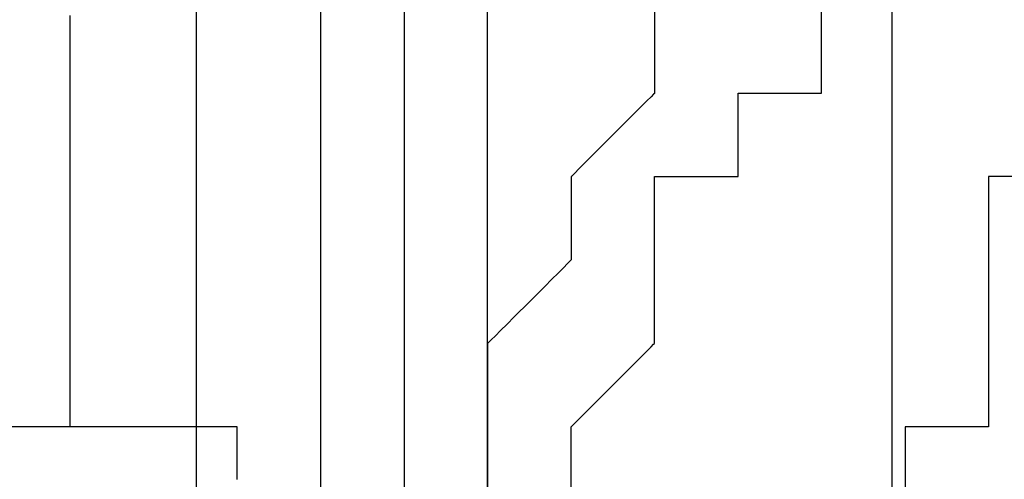
# Model space of a CAD drawing. Units: millimetres. Extents: x 660964 to 705081, y 6861912 to 6891612.
# Drawn here: x 673150 to 673184, y 6876583 to 6876599 of the extents above; entities that cross this region are included whole.
import ezdxf

# ---------------------------------------------------------------- set-up
doc = ezdxf.new("R2010")
doc.units = ezdxf.units.MM
doc.header["$LTSCALE"] = 0.5
doc.linetypes.add('HIDDEN', pattern=[9.525, 6.35, -3.175])
doc.layers.add('CISM_04_LINHA_PROJEÇÃO', color=32, linetype='HIDDEN')
doc.layers.add('CISM_36_TAMPA EM FIBRA', color=7, linetype='Continuous')

msp = doc.modelspace()

# ---------------------------------------------------------------- hatches: boundary and pattern name
at = {"layer": 'CISM_36_TAMPA EM FIBRA'}
h = msp.add_hatch(dxfattribs=at)
h.set_pattern_fill('EARTH', color=253, scale=10)
h.set_pattern_definition([(0, (67969.5, 16459.13), (63.5, 63.5), [63.5, -63.5]), (0, (67969.5, 16482.94), (63.5, 63.5), [63.5, -63.5]), (0, (67969.5, 16506.754), (63.5, 63.5), [63.5, -63.5]), (90, (67977.44, 16514.69), (-63.5, 63.5), [63.5, -63.5]), (90, (68001.25, 16514.69), (-63.5, 63.5), [63.5, -63.5]), (90, (68025.06, 16514.69), (-63.5, 63.5), [63.5, -63.5])])
h.paths.add_polyline_path([(673572.226, 6876220.524), (672749.677, 6876220.524), (672749.677, 6876943.073), (673572.226, 6876943.073)])

# ---------------------------------------------------------------- linework, layer by layer
at = {"layer": 'CISM_04_LINHA_PROJEÇÃO'}
for points in [[(673151.983, 6876584.656), (673151.983, 6876584.66), (673151.983, 6876584.673), (673151.983, 6876584.693), (673151.983, 6876584.722), (673151.983, 6876584.758), (673151.983, 6876584.802), (673151.983, 6876584.854), (673151.983, 6876584.913), (673151.983, 6876584.979), (673151.983, 6876585.053), (673151.983, 6876585.134), (673151.983, 6876585.221), (673151.983, 6876585.316), (673151.983, 6876585.417), (673151.983, 6876585.524), (673151.983, 6876585.638), (673151.983, 6876585.759), (673151.983, 6876585.885), (673151.983, 6876586.018), (673151.983, 6876586.156), (673151.983, 6876586.3), (673151.983, 6876586.45), (673151.983, 6876586.605), (673151.983, 6876586.766), (673151.983, 6876586.931), (673151.983, 6876587.102), (673151.983, 6876587.278), (673151.983, 6876587.459), (673151.983, 6876587.644), (673151.983, 6876587.834), (673151.983, 6876588.029), (673151.983, 6876588.228), (673151.983, 6876588.431), (673151.983, 6876588.638), (673151.983, 6876588.849), (673151.983, 6876589.063), (673151.983, 6876589.504), (673151.983, 6876589.958), (673151.983, 6876590.424), (673151.983, 6876590.902), (673151.983, 6876591.391), (673151.983, 6876591.888), (673151.983, 6876592.395), (673151.983, 6876592.908), (673151.983, 6876593.428), (673151.983, 6876593.953), (673151.983, 6876595.015), (673151.983, 6876596.085), (673151.983, 6876597.155), (673151.983, 6876598.217), (673151.983, 6876598.742)], [(673160.555, 6876581.799), (673160.555, 6876584.207), (673160.555, 6876585.405), (673160.555, 6876586.596), (673160.555, 6876587.188), (673160.555, 6876587.777), (673160.555, 6876588.364), (673160.555, 6876588.947), (673160.555, 6876589.526), (673160.555, 6876590.102), (673160.555, 6876590.674), (673160.555, 6876591.241), (673160.555, 6876591.804), (673160.555, 6876592.362), (673160.555, 6876592.914), (673160.555, 6876593.461), (673160.555, 6876594.001), (673160.555, 6876594.536), (673160.555, 6876595.064), (673160.555, 6876595.586), (673160.555, 6876596.1), (673160.555, 6876596.607), (673160.555, 6876597.106), (673160.555, 6876597.598), (673160.555, 6876598.081), (673160.555, 6876598.555), (673160.555, 6876599.021)], [(673163.413, 6876599.021), (673163.413, 6876598.555), (673163.413, 6876598.081), (673163.413, 6876597.598), (673163.413, 6876597.106), (673163.413, 6876596.607), (673163.413, 6876596.1), (673163.413, 6876595.586), (673163.413, 6876595.064), (673163.413, 6876594.536), (673163.413, 6876594.001), (673163.413, 6876593.461), (673163.413, 6876592.914), (673163.413, 6876592.362), (673163.413, 6876591.804), (673163.413, 6876591.241), (673163.413, 6876590.674), (673163.413, 6876590.102), (673163.413, 6876589.526), (673163.413, 6876588.947), (673163.413, 6876588.364), (673163.413, 6876587.777), (673163.413, 6876587.188), (673163.413, 6876586.596), (673163.413, 6876585.405), (673163.413, 6876584.207), (673163.413, 6876581.799)], [(673166.269, 6876581.799), (673166.269, 6876584.207), (673166.269, 6876585.405), (673166.269, 6876586.596), (673166.269, 6876587.188), (673166.269, 6876587.777), (673166.269, 6876588.364), (673166.269, 6876588.947), (673166.269, 6876589.526), (673166.269, 6876590.102), (673166.269, 6876590.674), (673166.269, 6876591.241), (673166.269, 6876591.804), (673166.269, 6876592.362), (673166.269, 6876592.914), (673166.269, 6876593.461), (673166.269, 6876594.001), (673166.269, 6876594.536), (673166.269, 6876595.064), (673166.269, 6876595.586), (673166.269, 6876596.1), (673166.269, 6876596.607), (673166.269, 6876597.106), (673166.269, 6876597.598), (673166.269, 6876598.081), (673166.269, 6876598.555), (673166.269, 6876599.021)], [(673171.984, 6876598.942), (673171.984, 6876598.91), (673171.984, 6876598.819), (673171.984, 6876598.678), (673171.984, 6876598.495), (673171.984, 6876598.038), (673171.984, 6876597.513), (673171.984, 6876596.988), (673171.984, 6876596.531), (673171.984, 6876596.348), (673171.984, 6876596.207), (673171.984, 6876596.116), (673171.984, 6876596.084)], [(673177.698, 6876596.084), (673177.698, 6876596.116), (673177.698, 6876596.207), (673177.698, 6876596.348), (673177.698, 6876596.531), (673177.698, 6876596.988), (673177.698, 6876597.513), (673177.698, 6876598.038), (673177.698, 6876598.495), (673177.698, 6876598.678), (673177.698, 6876598.819), (673177.698, 6876598.91), (673177.698, 6876598.942)], [(673151.983, 6876584.656), (673151.983, 6876584.658), (673151.983, 6876584.663), (673151.983, 6876584.672), (673151.983, 6876584.685), (673151.983, 6876584.701), (673151.983, 6876584.721), (673151.983, 6876584.744), (673151.983, 6876584.771), (673151.983, 6876584.801), (673151.983, 6876584.834), (673151.983, 6876584.871), (673151.983, 6876584.912), (673151.983, 6876584.955), (673151.983, 6876585.002), (673151.983, 6876585.052), (673151.983, 6876585.105), (673151.983, 6876585.162), (673151.983, 6876585.222), (673151.983, 6876585.284), (673151.983, 6876585.35), (673151.983, 6876585.419), (673151.983, 6876585.492), (673151.983, 6876585.567), (673151.983, 6876585.645), (673151.983, 6876585.726), (673151.983, 6876585.81), (673151.983, 6876585.897), (673151.983, 6876585.987), (673151.983, 6876586.08), (673151.983, 6876586.175), (673151.983, 6876586.274), (673151.983, 6876586.375), (673151.983, 6876586.479), (673151.983, 6876586.585), (673151.983, 6876586.695), (673151.983, 6876586.807), (673151.983, 6876586.921), (673151.983, 6876587.039), (673151.983, 6876587.158), (673151.983, 6876587.281), (673151.983, 6876587.406), (673151.983, 6876587.533), (673151.983, 6876587.663), (673151.983, 6876587.795), (673151.983, 6876587.93), (673151.983, 6876588.067), (673151.983, 6876588.206), (673151.983, 6876588.348), (673151.983, 6876588.492), (673151.983, 6876588.638), (673151.983, 6876588.786), (673151.983, 6876588.937), (673151.983, 6876589.09), (673151.983, 6876589.245), (673151.983, 6876589.402), (673151.983, 6876589.561), (673151.983, 6876589.885), (673151.983, 6876590.218), (673151.983, 6876590.558), (673151.983, 6876590.906), (673151.983, 6876591.261), (673151.983, 6876591.624), (673151.983, 6876591.993), (673151.983, 6876592.369), (673151.983, 6876592.751), (673151.983, 6876593.139), (673151.983, 6876593.534), (673151.983, 6876593.934), (673151.983, 6876594.339), (673151.983, 6876594.75), (673151.983, 6876595.166), (673151.983, 6876595.586), (673151.983, 6876596.012), (673151.983, 6876596.441), (673151.983, 6876596.875), (673151.983, 6876597.313), (673151.983, 6876597.754), (673151.983, 6876598.198), (673151.983, 6876598.646)], [(673171.984, 6876596.084), (673171.975, 6876596.076), (673171.951, 6876596.052), (673171.861, 6876595.962), (673171.72, 6876595.821), (673171.537, 6876595.638), (673171.321, 6876595.422), (673171.079, 6876595.18), (673170.555, 6876594.656), (673170.03, 6876594.131), (673169.789, 6876593.89), (673169.573, 6876593.673), (673169.39, 6876593.491), (673169.249, 6876593.35), (673169.158, 6876593.259), (673169.134, 6876593.235), (673169.126, 6876593.227)], [(673174.841, 6876596.084), (673174.873, 6876596.084), (673174.964, 6876596.084), (673175.105, 6876596.084), (673175.287, 6876596.084), (673175.745, 6876596.084), (673176.27, 6876596.084), (673176.794, 6876596.084), (673177.252, 6876596.084), (673177.434, 6876596.084), (673177.575, 6876596.084), (673177.666, 6876596.084), (673177.698, 6876596.084)], [(673174.841, 6876593.227), (673174.841, 6876593.259), (673174.841, 6876593.35), (673174.841, 6876593.491), (673174.841, 6876593.673), (673174.841, 6876594.131), (673174.841, 6876594.656), (673174.841, 6876595.18), (673174.841, 6876595.638), (673174.841, 6876595.821), (673174.841, 6876595.962), (673174.841, 6876596.052), (673174.841, 6876596.084)], [(673169.126, 6876593.227), (673169.126, 6876593.195), (673169.126, 6876593.104), (673169.126, 6876592.963), (673169.126, 6876592.781), (673169.126, 6876592.323), (673169.126, 6876591.799), (673169.126, 6876591.275), (673169.126, 6876590.817), (673169.126, 6876590.634), (673169.126, 6876590.494), (673169.126, 6876590.403), (673169.126, 6876590.371)], [(673171.984, 6876593.227), (673172.016, 6876593.227), (673172.106, 6876593.227), (673172.247, 6876593.227), (673172.43, 6876593.227), (673172.888, 6876593.227), (673173.412, 6876593.227), (673173.937, 6876593.227), (673174.394, 6876593.227), (673174.577, 6876593.227), (673174.718, 6876593.227), (673174.809, 6876593.227), (673174.841, 6876593.227)], [(673171.984, 6876590.371), (673171.984, 6876590.403), (673171.984, 6876590.494), (673171.984, 6876590.634), (673171.984, 6876590.817), (673171.984, 6876591.275), (673171.984, 6876591.799), (673171.984, 6876592.323), (673171.984, 6876592.781), (673171.984, 6876592.963), (673171.984, 6876593.104), (673171.984, 6876593.195), (673171.984, 6876593.227)], [(673183.412, 6876593.227), (673183.412, 6876593.195), (673183.412, 6876593.104), (673183.412, 6876592.963), (673183.412, 6876592.781), (673183.412, 6876592.323), (673183.412, 6876591.799), (673183.412, 6876591.275), (673183.412, 6876590.817), (673183.412, 6876590.634), (673183.412, 6876590.494), (673183.412, 6876590.403), (673183.412, 6876590.371)], [(673186.269, 6876593.227), (673186.237, 6876593.227), (673186.146, 6876593.227), (673186.005, 6876593.227), (673185.823, 6876593.227), (673185.365, 6876593.227), (673184.84, 6876593.227), (673184.316, 6876593.227), (673183.858, 6876593.227), (673183.675, 6876593.227), (673183.535, 6876593.227), (673183.444, 6876593.227), (673183.412, 6876593.227)], [(673169.126, 6876590.371), (673169.118, 6876590.363), (673169.094, 6876590.339), (673169.003, 6876590.248), (673168.863, 6876590.107), (673168.68, 6876589.924), (673168.463, 6876589.708), (673168.222, 6876589.467), (673167.698, 6876588.942), (673167.173, 6876588.418), (673166.932, 6876588.176), (673166.715, 6876587.96), (673166.533, 6876587.777), (673166.392, 6876587.636), (673166.301, 6876587.546), (673166.277, 6876587.522), (673166.269, 6876587.513)], [(673171.984, 6876587.513), (673171.984, 6876587.546), (673171.984, 6876587.636), (673171.984, 6876587.777), (673171.984, 6876587.96), (673171.984, 6876588.418), (673171.984, 6876588.942), (673171.984, 6876589.467), (673171.984, 6876589.924), (673171.984, 6876590.107), (673171.984, 6876590.248), (673171.984, 6876590.339), (673171.984, 6876590.371)], [(673183.412, 6876590.371), (673183.412, 6876590.339), (673183.412, 6876590.248), (673183.412, 6876590.107), (673183.412, 6876589.924), (673183.412, 6876589.467), (673183.412, 6876588.942), (673183.412, 6876588.418), (673183.412, 6876587.96), (673183.412, 6876587.777), (673183.412, 6876587.636), (673183.412, 6876587.546), (673183.412, 6876587.513)], [(673166.269, 6876587.513), (673166.269, 6876587.481), (673166.269, 6876587.391), (673166.269, 6876587.25), (673166.269, 6876587.067), (673166.269, 6876586.609), (673166.269, 6876586.085), (673166.269, 6876585.56), (673166.269, 6876585.103), (673166.269, 6876584.92), (673166.269, 6876584.779), (673166.269, 6876584.688), (673166.269, 6876584.656)], [(673169.126, 6876584.656), (673169.134, 6876584.664), (673169.158, 6876584.688), (673169.249, 6876584.779), (673169.39, 6876584.92), (673169.573, 6876585.103), (673169.789, 6876585.319), (673170.03, 6876585.56), (673170.555, 6876586.085), (673171.079, 6876586.609), (673171.321, 6876586.851), (673171.537, 6876587.067), (673171.72, 6876587.25), (673171.861, 6876587.391), (673171.951, 6876587.481), (673171.975, 6876587.505), (673171.984, 6876587.513)], [(673183.412, 6876587.513), (673183.412, 6876587.481), (673183.412, 6876587.391), (673183.412, 6876587.25), (673183.412, 6876587.067), (673183.412, 6876586.609), (673183.412, 6876586.085), (673183.412, 6876585.56), (673183.412, 6876585.103), (673183.412, 6876584.92), (673183.412, 6876584.779), (673183.412, 6876584.688), (673183.412, 6876584.656)], [(673157.698, 6876584.656), (673157.69, 6876584.656), (673157.665, 6876584.656), (673157.625, 6876584.656), (673157.57, 6876584.656), (673157.5, 6876584.656), (673157.415, 6876584.656), (673157.318, 6876584.656), (673157.207, 6876584.656), (673157.084, 6876584.656), (673156.948, 6876584.656), (673156.801, 6876584.656), (673156.643, 6876584.656), (673156.475, 6876584.656), (673156.297, 6876584.656), (673156.109, 6876584.656), (673155.912, 6876584.656), (673155.707, 6876584.656), (673155.494, 6876584.656), (673155.047, 6876584.656), (673154.575, 6876584.656), (673154.082, 6876584.656), (673153.572, 6876584.656), (673153.05, 6876584.656), (673151.984, 6876584.656), (673150.918, 6876584.656), (673150.396, 6876584.656), (673149.886, 6876584.656)], [(673157.698, 6876582.848), (673157.698, 6876583.331), (673157.698, 6876583.554), (673157.698, 6876583.763), (673157.698, 6876583.955), (673157.698, 6876584.129), (673157.698, 6876584.281), (673157.698, 6876584.411), (673157.698, 6876584.515), (673157.698, 6876584.592), (673157.698, 6876584.64), (673157.698, 6876584.656)], [(673166.269, 6876584.656), (673166.269, 6876584.624), (673166.269, 6876584.533), (673166.269, 6876584.392), (673166.269, 6876584.21), (673166.269, 6876583.752), (673166.269, 6876583.227), (673166.269, 6876582.703), (673166.269, 6876582.245), (673166.269, 6876582.062), (673166.269, 6876581.922), (673166.269, 6876581.831), (673166.269, 6876581.799)], [(673169.126, 6876581.799), (673169.126, 6876581.831), (673169.126, 6876581.922), (673169.126, 6876582.062), (673169.126, 6876582.245), (673169.126, 6876582.703), (673169.126, 6876583.227), (673169.126, 6876583.752), (673169.126, 6876584.21), (673169.126, 6876584.392), (673169.126, 6876584.533), (673169.126, 6876584.624), (673169.126, 6876584.656)], [(673180.556, 6876584.656), (673180.556, 6876584.624), (673180.556, 6876584.533), (673180.556, 6876584.392), (673180.556, 6876584.21), (673180.556, 6876583.752), (673180.556, 6876583.227), (673180.556, 6876582.703), (673180.556, 6876582.245), (673180.556, 6876582.062), (673180.556, 6876581.922), (673180.556, 6876581.831), (673180.556, 6876581.799)], [(673183.412, 6876584.656), (673183.38, 6876584.656), (673183.289, 6876584.656), (673183.148, 6876584.656), (673182.965, 6876584.656), (673182.508, 6876584.656), (673181.984, 6876584.656), (673181.459, 6876584.656), (673181.002, 6876584.656), (673180.819, 6876584.656), (673180.678, 6876584.656), (673180.588, 6876584.656), (673180.556, 6876584.656)]]:
    msp.add_lwpolyline(points, dxfattribs=at)
for radius in [1200, 1000]:
    msp.add_circle((673143.097, 6877031.289), radius, dxfattribs=at)

doc.saveas('drawing.dxf')
